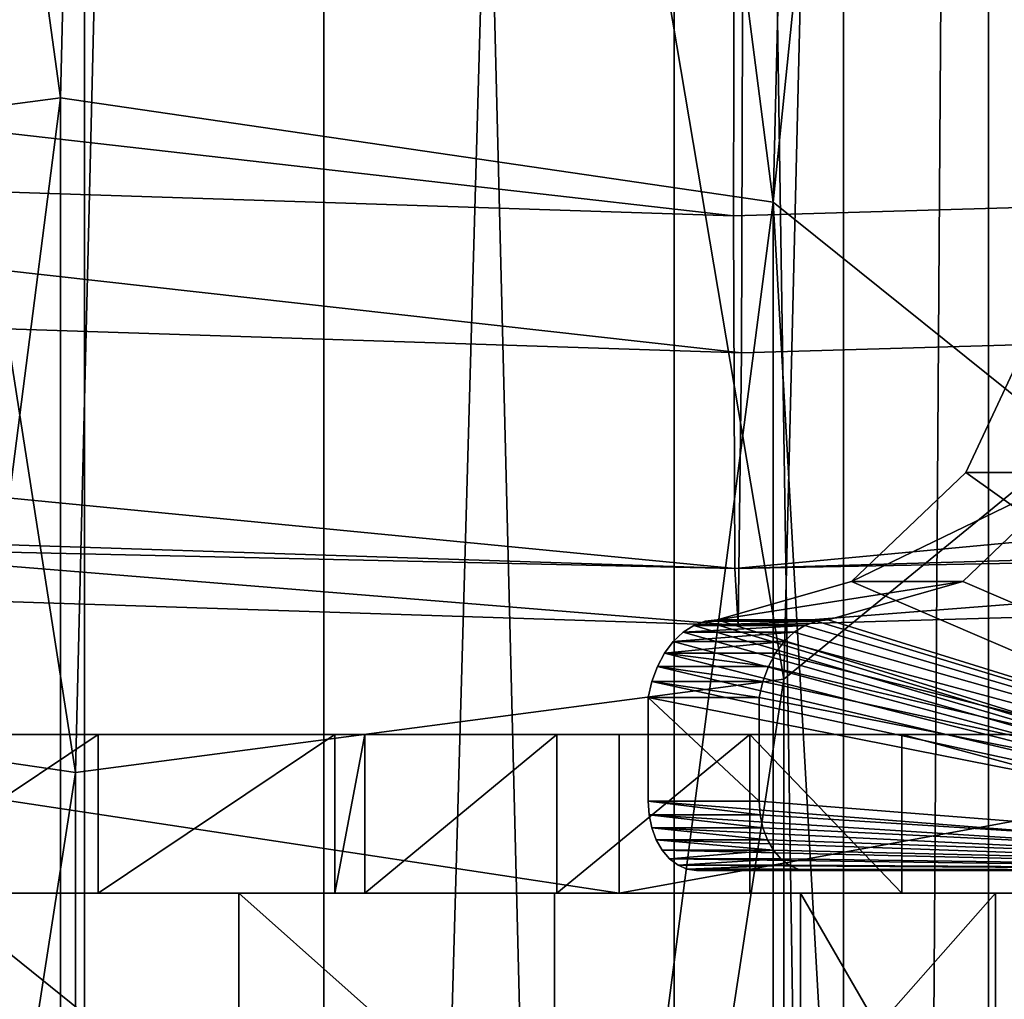
# Model space of a CAD drawing. Units: centimetres. Extents: x -275 to 270, y -194 to 195.
# Drawn here: x -2 to 2, y 12 to 16 of the extents above; entities that cross this region are included whole.
import ezdxf

# ---------------------------------------------------------------- set-up
doc = ezdxf.new("R2010")
doc.units = ezdxf.units.CM
doc.header["$LTSCALE"] = 2.54
doc.layers.get('0').update_dxf_attribs({"true_color": 0xff5454})
doc.layers.add('VP-EQ', color=7, linetype='Continuous', true_color=0x8a3492)

# ---------------------------------------------------------------- blocks, each defined once
blk = doc.blocks.new('Grupuj_2')
at = {"color": 0}
mesh = blk.add_polyface(dxfattribs=at)
corners = [(2.5132, 78.88), (0.5487, -1.5, 1.1886), (0.5487, 78.88, 1.1886), (2.5132, -1.5)]
mesh.append_faces([[corners[k] for k in face] for face in [(0, 1, 2), (1, 0, 3)]], dxfattribs={"vtx0": -1, "color": 0})
mesh = blk.add_polyface(dxfattribs=at)
corners = [(3.4182, -1.5, 5.9314), (1.1886, 78.88, 5.3827), (1.1886, -1.5, 5.3827), (3.4182, 78.88, 5.9314)]
mesh.append_faces([[corners[k] for k in face] for face in [(0, 1, 2), (1, 0, 3)]], dxfattribs={"vtx0": -1, "color": 0})
mesh = blk.add_polyface(dxfattribs=at)
corners = [(4.7428, 78.88, 0.5487), (2.5132, -1.5), (2.5132, 78.88), (4.7428, -1.5, 0.5487)]
mesh.append_faces([[corners[k] for k in face] for face in [(0, 1, 2), (1, 0, 3)]], dxfattribs={"vtx0": -1, "color": 0})
mesh = blk.add_polyface(dxfattribs=at)
corners = [(5.3827, -1.5, 4.7428), (3.4182, 78.88, 5.9314), (3.4182, -1.5, 5.9314), (5.3827, 78.88, 4.7428)]
mesh.append_faces([[corners[k] for k in face] for face in [(0, 1, 2), (1, 0, 3)]], dxfattribs={"vtx0": -1, "color": 0})
mesh = blk.add_polyface(dxfattribs=at)
corners = [(4.7428, 78.88, 0.5487), (5.9314, -1.5, 2.5132), (4.7428, -1.5, 0.5487), (5.9314, 78.88, 2.5132)]
mesh.append_faces([[corners[k] for k in face] for face in [(0, 1, 2), (1, 0, 3)]], dxfattribs={"vtx0": -1, "color": 0})
mesh = blk.add_polyface(dxfattribs=at)
corners = [(5.9314, 78.88, 2.5132), (5.3827, -1.5, 4.7428), (5.9314, -1.5, 2.5132), (5.3827, 78.88, 4.7428)]
mesh.append_faces([[corners[k] for k in face] for face in [(0, 1, 2), (1, 0, 3)]], dxfattribs={"vtx0": -1, "color": 0})
blk = doc.blocks.new('Grupuj_1')
at = {"color": 0}
mesh = blk.add_polyface(dxfattribs=at)
corners = [(3.7714, 59.034, 66.5609), (1.4993, 75.8177, 53.828), (1.0928, 58.6743, 65.4526), (4.1889, 76.6418, 54.6214)]
mesh.append_faces([[corners[k] for k in face] for face in [(0, 1, 2), (1, 0, 3)]], dxfattribs={"vtx0": -1, "color": 0})
mesh = blk.add_polyface(dxfattribs=at)
corners = [(6.4667, 58.6319, 65.4964), (4.1889, 76.6418, 54.6214), (3.7714, 59.034, 66.5609), (6.8733, 75.781, 53.8679)]
mesh.append_faces([[corners[k] for k in face] for face in [(0, 1, 2), (1, 0, 3)]], dxfattribs={"vtx0": -1, "color": 0})
mesh = blk.add_polyface(dxfattribs=at)
corners = [(7.98, 73.7395, 52.0088), (6.4667, 58.6319, 65.4964), (7.5998, 57.7034, 62.8826), (6.8733, 75.781, 53.8679)]
mesh.append_faces([[corners[k] for k in face] for face in [(0, 1, 2), (1, 0, 3)]], dxfattribs={"vtx0": -1, "color": 0})
mesh = blk.add_polyface(dxfattribs=at)
corners = [(6.8607, 71.7132, 50.1332), (7.5998, 57.7034, 62.8826), (6.507, 56.7925, 60.2506), (7.98, 73.7395, 52.0088)]
mesh.append_faces([[corners[k] for k in face] for face in [(0, 1, 2), (1, 0, 3)]], dxfattribs={"vtx0": -1, "color": 0})
mesh = blk.add_polyface(dxfattribs=at)
corners = [(1.4867, 71.7499, 50.0934), (3.8284, 56.4328, 59.1424), (1.1331, 56.8349, 60.2069), (4.1711, 70.889, 49.3398)]
mesh.append_faces([[corners[k] for k in face] for face in [(0, 1, 2), (1, 0, 3)]], dxfattribs={"vtx0": -1, "color": 0})
mesh = blk.add_polyface(dxfattribs=at)
corners = [(4.1711, 70.889, 49.3398), (6.507, 56.7925, 60.2506), (3.8284, 56.4328, 59.1424), (6.8607, 71.7132, 50.1332)]
mesh.append_faces([[corners[k] for k in face] for face in [(0, 1, 2), (1, 0, 3)]], dxfattribs={"vtx0": -1, "color": 0})
mesh = blk.add_polyface(dxfattribs=at)
corners = [(1.0928, 37.7453, 67.0998), (3.7714, 59.034, 66.5609), (1.0928, 58.6743, 65.4526), (3.7714, 37.5394, 68.2526)]
mesh.append_faces([[corners[k] for k in face] for face in [(0, 1, 2), (1, 0, 3)]], dxfattribs={"vtx0": -1, "color": 0})
mesh = blk.add_polyface(dxfattribs=at)
corners = [(3.7714, 37.5394, 68.2526), (6.4667, 58.6319, 65.4964), (3.7714, 59.034, 66.5609), (6.4667, 37.738, 67.1408)]
mesh.append_faces([[corners[k] for k in face] for face in [(0, 1, 2), (1, 0, 3)]], dxfattribs={"vtx0": -1, "color": 0})
mesh = blk.add_polyface(dxfattribs=at)
corners = [(7.5998, 38.2246, 64.4156), (6.4667, 58.6319, 65.4964), (6.4667, 37.738, 67.1408), (7.5998, 57.7034, 62.8826)]
mesh.append_faces([[corners[k] for k in face] for face in [(0, 1, 2), (1, 0, 3)]], dxfattribs={"vtx0": -1, "color": 0})
mesh = blk.add_polyface(dxfattribs=at)
corners = [(6.507, 38.7143, 61.6734), (7.5998, 57.7034, 62.8826), (7.5998, 38.2246, 64.4156), (6.507, 56.7925, 60.2506)]
mesh.append_faces([[corners[k] for k in face] for face in [(0, 1, 2), (1, 0, 3)]], dxfattribs={"vtx0": -1, "color": 0})
mesh = blk.add_polyface(dxfattribs=at)
corners = [(3.8284, 56.4328, 59.1424), (1.1331, 38.7216, 61.6325), (1.1331, 56.8349, 60.2069), (3.8284, 38.9202, 60.5206)]
mesh.append_faces([[corners[k] for k in face] for face in [(0, 1, 2), (1, 0, 3)]], dxfattribs={"vtx0": -1, "color": 0})
mesh = blk.add_polyface(dxfattribs=at)
corners = [(6.507, 56.7925, 60.2506), (3.8284, 38.9202, 60.5206), (3.8284, 56.4328, 59.1424), (6.507, 38.7143, 61.6734)]
mesh.append_faces([[corners[k] for k in face] for face in [(0, 1, 2), (1, 0, 3)]], dxfattribs={"vtx0": -1, "color": 0})
blk = doc.blocks.new('Grupuj_4')
at = {"color": 0}
for name, p in [('Grupuj_1', (0, 0)), ('Grupuj_2', (1.3494, 6.8985, 12.3061))]:
    blk.add_blockref(name, p, dxfattribs=at)
blk = doc.blocks.new('Grupuj_7')
at = {"color": 0}
mesh = blk.add_polyface(dxfattribs=at)
corners = [(122.0852, 52.1901, 4.9132), (101.9015, 54.5329, 5.6729), (101.8157, 52.8647, 5.8889), (122.0899, 53.8609, 4.7011)]
mesh.append_faces([[corners[k] for k in face] for face in [(0, 1, 2), (1, 0, 3)]], dxfattribs={"vtx0": -1, "color": 0})
mesh = blk.add_polyface(dxfattribs=at)
corners = [(142.3395, 52.791, 6.204), (122.0899, 53.8609, 4.7011), (122.0852, 52.1901, 4.9132), (142.2631, 54.4595, 5.9868)]
mesh.append_faces([[corners[k] for k in face] for face in [(0, 1, 2), (1, 0, 3)]], dxfattribs={"vtx0": -1, "color": 0})
mesh = blk.add_polyface(dxfattribs=at)
corners = [(101.4494, 54.0304, 1.6571), (122.1157, 51.6715, 0.8742), (101.3635, 52.3622, 1.8731), (122.1204, 53.3424, 0.6621)]
mesh.append_faces([[corners[k] for k in face] for face in [(0, 1, 2), (1, 0, 3)]], dxfattribs={"vtx0": -1, "color": 0})
mesh = blk.add_polyface(dxfattribs=at)
corners = [(122.1204, 53.3424, 0.6621), (142.8522, 52.2867, 2.1957), (122.1157, 51.6715, 0.8742), (142.7758, 53.9552, 1.9785)]
mesh.append_faces([[corners[k] for k in face] for face in [(0, 1, 2), (1, 0, 3)]], dxfattribs={"vtx0": -1, "color": 0})
mesh = blk.add_polyface(dxfattribs=at)
corners = [(122.0908, 50.8567, 3.8801), (101.8157, 52.8647, 5.8889), (101.6226, 51.5379, 4.8654), (122.0852, 52.1901, 4.9132)]
mesh.append_faces([[corners[k] for k in face] for face in [(0, 1, 2), (1, 0, 3)]], dxfattribs={"vtx0": -1, "color": 0})
mesh = blk.add_polyface(dxfattribs=at)
corners = [(122.0908, 50.8567, 3.8801), (142.3395, 52.791, 6.204), (122.0852, 52.1901, 4.9132), (142.5437, 51.4635, 5.1836)]
mesh.append_faces([[corners[k] for k in face] for face in [(0, 1, 2), (1, 0, 3)]], dxfattribs={"vtx0": -1, "color": 0})
mesh = blk.add_polyface(dxfattribs=at)
corners = [(122.1035, 50.6419, 2.2071), (101.3635, 52.3622, 1.8731), (122.1157, 51.6715, 0.8742), (101.4353, 51.3298, 3.202)]
mesh.append_faces([[corners[k] for k in face] for face in [(0, 1, 2), (1, 0, 3)]], dxfattribs={"vtx0": -1, "color": 0})
mesh = blk.add_polyface(dxfattribs=at)
corners = [(142.8522, 52.2867, 2.1957), (122.1035, 50.6419, 2.2071), (122.1157, 51.6715, 0.8742), (142.7561, 51.2546, 3.5233)]
mesh.append_faces([[corners[k] for k in face] for face in [(0, 1, 2), (1, 0, 3)]], dxfattribs={"vtx0": -1, "color": 0})
mesh = blk.add_polyface(dxfattribs=at)
corners = [(122.0908, 50.8567, 3.8801), (101.4353, 51.3298, 3.202), (122.1035, 50.6419, 2.2071), (101.6226, 51.5379, 4.8654)]
mesh.append_faces([[corners[k] for k in face] for face in [(0, 1, 2), (1, 0, 3)]], dxfattribs={"vtx0": -1, "color": 0})
mesh = blk.add_polyface(dxfattribs=at)
corners = [(142.7561, 51.2546, 3.5233), (122.0908, 50.8567, 3.8801), (122.1035, 50.6419, 2.2071), (142.5437, 51.4635, 5.1836)]
mesh.append_faces([[corners[k] for k in face] for face in [(0, 1, 2), (1, 0, 3)]], dxfattribs={"vtx0": -1, "color": 0})
blk = doc.blocks.new('Grupuj_5')
at = {"color": 62, "true_color": 0xa4ba12, "yscale": 0.9801}
blk.add_blockref('Grupuj_4', (118.2233, 0.8867), dxfattribs=at)
at = {"color": 253, "true_color": 0xa8a8a8, "xscale": 1.020100000000001}
blk.add_blockref('Grupuj_7', (0, 6.1099, 26.3396), dxfattribs=at)
blk = doc.blocks.new('Komponent_3')
at = {"color": 0}
mesh = blk.add_polyface(dxfattribs=at)
corners = [(0, 0.0044, 4.5494), (0, 0, 0.8001), (0, 0, 4.5051), (0, 0.0154, 0.644), (0, 0.0173, 4.592), (0, 0.0609, 0.4939), (0, 0.0383, 4.6312), (0, 0.0665, 4.6656), (0, 0.1348, 0.3556), (0, 0.1009, 4.6939), (0, 0.1402, 4.7148), (0, 0.2344, 0.2344), (0, 0.1828, 4.7278), (0, 0.227, 4.7321), (0, 0.8133, 4.7321), (0, 0.3556, 0.1348), (0, 0.4939, 0.0609), (0, 0.644, 0.0154), (0, 0.8001), (0, 1.4286, 3.6329), (0, 1.8405, 3.0165), (0, 6.0315), (0, 0.8938, 4.7254), (0, 0.9721, 4.7053), (0, 1.046, 4.6725), (0, 1.1133, 4.6279), (0, 1.1723, 4.5726), (0, 1.2213, 4.5083), (0, 1.2588, 4.4368), (0, 1.284, 4.36), (0, 2.4569, 2.6046), (0, 3.184, 2.46), (0, 3.9111, 2.6046), (0, 4.5275, 3.0165), (0, 4.9394, 3.6329), (0, 5.084, 4.36), (0, 5.0893, 4.4236), (0, 5.1051, 4.4854), (0, 5.131, 4.5437), (0, 5.1662, 4.5969), (0, 5.2097, 4.6436), (0, 5.2604, 4.6823), (0, 5.3168, 4.7121), (0, 5.3774, 4.7321), (0, 5.7697, 4.7321), (0, 5.8208, 4.7271), (0, 5.8699, 4.7122), (0, 5.9152, 4.688), (0, 5.9548, 4.6554), (0, 5.9874, 4.6158), (0, 6.0116, 4.5705), (0, 6.0265, 4.5214), (0, 6.0315, 4.4703)]
mesh.append_faces([[corners[k] for k in face] for face in [(0, 1, 2), (19, 28, 29), (21, 51, 52)]], dxfattribs={"vtx0": -1, "color": 0})
mesh.append_faces([[corners[k] for k in face] for face in [(1, 0, 3), (3, 4, 5), (5, 7, 8), (8, 10, 11), (11, 14, 15), (15, 14, 16), (16, 14, 17), (17, 14, 18), (18, 20, 21)]], dxfattribs={"vtx0": -1, "vtx1": -1, "color": 0})
mesh.append_faces([[corners[k] for k in face] for face in [(18, 14, 19)]], dxfattribs={"vtx0": -1, "vtx1": -1, "vtx2": -1, "color": 0})
mesh.append_faces([[corners[k] for k in face] for face in [(3, 0, 4), (5, 4, 6), (5, 6, 7), (8, 7, 9), (8, 9, 10), (11, 10, 12), (11, 12, 13), (11, 13, 14), (18, 19, 20), (19, 14, 22), (19, 22, 23), (19, 23, 24), (19, 24, 25), (19, 25, 26), (19, 26, 27), (19, 27, 28), (21, 20, 30), (21, 30, 31), (21, 31, 32), (21, 32, 33), (21, 33, 34), (21, 34, 35), (21, 35, 36), (21, 36, 37), (21, 37, 38), (21, 38, 39), (21, 39, 40), (21, 40, 41), (21, 41, 42), (21, 42, 43), (21, 43, 44), (21, 44, 45), (21, 45, 46), (21, 46, 47), (21, 47, 48), (21, 48, 49), (21, 49, 50), (21, 50, 51)]], dxfattribs={"vtx0": -1, "vtx2": -1, "color": 0})
mesh = blk.add_polyface(dxfattribs=at)
corners = [(0, 6.0315, 4.4703), (0.6, 6.0315), (0, 6.0315), (0.6, 6.0315, 4.4703)]
mesh.append_faces([[corners[k] for k in face] for face in [(0, 1, 2), (1, 0, 3)]], dxfattribs={"vtx0": -1, "color": 0})
mesh = blk.add_polyface(dxfattribs=at)
corners = [(0.6, 6.0315), (0, 0.8001), (0, 6.0315), (0.6, 0.8001)]
mesh.append_faces([[corners[k] for k in face] for face in [(0, 1, 2), (1, 0, 3)]], dxfattribs={"vtx0": -1, "color": 0})
mesh = blk.add_polyface(dxfattribs=at)
corners = [(0, 6.0265, 4.5214), (0.6, 6.0315, 4.4703), (0, 6.0315, 4.4703), (0.6, 6.0265, 4.5214)]
mesh.append_faces([[corners[k] for k in face] for face in [(0, 1, 2), (1, 0, 3)]], dxfattribs={"vtx0": -1, "color": 0})
mesh = blk.add_polyface(dxfattribs=at)
corners = [(0.6, 0.0154, 0.644), (0.6, 0, 4.5051), (0.6, 0, 0.8001), (0.6, 0.0044, 4.5494), (0.6, 0.0173, 4.592), (0.6, 0.0609, 0.4939), (0.6, 0.0383, 4.6312), (0.6, 0.0665, 4.6656), (0.6, 0.1348, 0.3556), (0.6, 0.1009, 4.6939), (0.6, 0.1402, 4.7148), (0.6, 0.2344, 0.2344), (0.6, 0.1828, 4.7278), (0.6, 0.227, 4.7321), (0.6, 0.8133, 4.7321), (0.6, 0.3556, 0.1348), (0.6, 0.4939, 0.0609), (0.6, 0.644, 0.0154), (0.6, 0.8001), (0.6, 1.4286, 3.6329), (0.6, 1.8405, 3.0165), (0.6, 6.0315), (0.6, 0.8938, 4.7254), (0.6, 0.9721, 4.7053), (0.6, 1.046, 4.6725), (0.6, 1.1133, 4.6279), (0.6, 1.1723, 4.5726), (0.6, 1.2213, 4.5083), (0.6, 1.2588, 4.4368), (0.6, 1.284, 4.36), (0.6, 2.4569, 2.6046), (0.6, 3.184, 2.46), (0.6, 3.9111, 2.6046), (0.6, 4.5275, 3.0165), (0.6, 4.9394, 3.6329), (0.6, 5.084, 4.36), (0.6, 5.0893, 4.4236), (0.6, 5.1051, 4.4854), (0.6, 5.131, 4.5437), (0.6, 5.1662, 4.5969), (0.6, 5.2097, 4.6436), (0.6, 5.2604, 4.6823), (0.6, 5.3168, 4.7121), (0.6, 5.3774, 4.7321), (0.6, 5.7697, 4.7321), (0.6, 5.8208, 4.7271), (0.6, 5.8699, 4.7122), (0.6, 5.9152, 4.688), (0.6, 5.9548, 4.6554), (0.6, 5.9874, 4.6158), (0.6, 6.0116, 4.5705), (0.6, 6.0265, 4.5214), (0.6, 6.0315, 4.4703)]
mesh.append_faces([[corners[k] for k in face] for face in [(0, 1, 2), (28, 19, 29), (51, 21, 52)]], dxfattribs={"vtx0": -1, "color": 0})
mesh.append_faces([[corners[k] for k in face] for face in [(1, 0, 3), (3, 0, 4), (4, 5, 6), (6, 5, 7), (7, 8, 9), (9, 8, 10), (10, 11, 12), (12, 11, 13), (13, 11, 14), (19, 18, 20), (14, 19, 22), (22, 19, 23), (23, 19, 24), (24, 19, 25), (25, 19, 26), (26, 19, 27), (27, 19, 28), (20, 21, 30), (30, 21, 31), (31, 21, 32), (32, 21, 33), (33, 21, 34), (34, 21, 35), (35, 21, 36), (36, 21, 37), (37, 21, 38), (38, 21, 39), (39, 21, 40), (40, 21, 41), (41, 21, 42), (42, 21, 43), (43, 21, 44), (44, 21, 45), (45, 21, 46), (46, 21, 47), (47, 21, 48), (48, 21, 49), (49, 21, 50), (50, 21, 51)]], dxfattribs={"vtx0": -1, "vtx1": -1, "color": 0})
mesh.append_faces([[corners[k] for k in face] for face in [(14, 18, 19)]], dxfattribs={"vtx0": -1, "vtx1": -1, "vtx2": -1, "color": 0})
mesh.append_faces([[corners[k] for k in face] for face in [(4, 0, 5), (7, 5, 8), (10, 8, 11), (14, 11, 15), (14, 15, 16), (14, 16, 17), (14, 17, 18), (20, 18, 21)]], dxfattribs={"vtx0": -1, "vtx2": -1, "color": 0})
mesh = blk.add_polyface(dxfattribs=at)
corners = [(0, 6.0116, 4.5705), (0.6, 6.0265, 4.5214), (0, 6.0265, 4.5214), (0.6, 6.0116, 4.5705)]
mesh.append_faces([[corners[k] for k in face] for face in [(0, 1, 2), (1, 0, 3)]], dxfattribs={"vtx0": -1, "color": 0})
mesh = blk.add_polyface(dxfattribs=at)
corners = [(0, 5.9874, 4.6158), (0.6, 6.0116, 4.5705), (0, 6.0116, 4.5705), (0.6, 5.9874, 4.6158)]
mesh.append_faces([[corners[k] for k in face] for face in [(0, 1, 2), (1, 0, 3)]], dxfattribs={"vtx0": -1, "color": 0})
mesh = blk.add_polyface(dxfattribs=at)
corners = [(0, 5.9548, 4.6554), (0.6, 5.9874, 4.6158), (0, 5.9874, 4.6158), (0.6, 5.9548, 4.6554)]
mesh.append_faces([[corners[k] for k in face] for face in [(0, 1, 2), (1, 0, 3)]], dxfattribs={"vtx0": -1, "color": 0})
mesh = blk.add_polyface(dxfattribs=at)
corners = [(0.6, 5.9152, 4.688), (0, 5.9548, 4.6554), (0, 5.9152, 4.688), (0.6, 5.9548, 4.6554)]
mesh.append_faces([[corners[k] for k in face] for face in [(0, 1, 2), (1, 0, 3)]], dxfattribs={"vtx0": -1, "color": 0})
mesh = blk.add_polyface(dxfattribs=at)
corners = [(0.6, 5.8699, 4.7122), (0, 5.9152, 4.688), (0, 5.8699, 4.7122), (0.6, 5.9152, 4.688)]
mesh.append_faces([[corners[k] for k in face] for face in [(0, 1, 2), (1, 0, 3)]], dxfattribs={"vtx0": -1, "color": 0})
mesh = blk.add_polyface(dxfattribs=at)
corners = [(0.6, 5.8208, 4.7271), (0, 5.8699, 4.7122), (0, 5.8208, 4.7271), (0.6, 5.8699, 4.7122)]
mesh.append_faces([[corners[k] for k in face] for face in [(0, 1, 2), (1, 0, 3)]], dxfattribs={"vtx0": -1, "color": 0})
mesh = blk.add_polyface(dxfattribs=at)
corners = [(0.6, 5.7697, 4.7321), (0, 5.8208, 4.7271), (0, 5.7697, 4.7321), (0.6, 5.8208, 4.7271)]
mesh.append_faces([[corners[k] for k in face] for face in [(0, 1, 2), (1, 0, 3)]], dxfattribs={"vtx0": -1, "color": 0})
mesh = blk.add_polyface(dxfattribs=at)
corners = [(0.6, 5.3774, 4.7321), (0, 5.7697, 4.7321), (0, 5.3774, 4.7321), (0.6, 5.7697, 4.7321)]
mesh.append_faces([[corners[k] for k in face] for face in [(0, 1, 2), (1, 0, 3)]], dxfattribs={"vtx0": -1, "color": 0})
mesh = blk.add_polyface(dxfattribs=at)
corners = [(0.6, 5.3168, 4.7121), (0, 5.3774, 4.7321), (0, 5.3168, 4.7121), (0.6, 5.3774, 4.7321)]
mesh.append_faces([[corners[k] for k in face] for face in [(0, 1, 2), (1, 0, 3)]], dxfattribs={"vtx0": -1, "color": 0})
mesh = blk.add_polyface(dxfattribs=at)
corners = [(0.6, 5.2604, 4.6823), (0, 5.3168, 4.7121), (0, 5.2604, 4.6823), (0.6, 5.3168, 4.7121)]
mesh.append_faces([[corners[k] for k in face] for face in [(0, 1, 2), (1, 0, 3)]], dxfattribs={"vtx0": -1, "color": 0})
mesh = blk.add_polyface(dxfattribs=at)
corners = [(0.6, 5.2097, 4.6436), (0, 5.2604, 4.6823), (0, 5.2097, 4.6436), (0.6, 5.2604, 4.6823)]
mesh.append_faces([[corners[k] for k in face] for face in [(0, 1, 2), (1, 0, 3)]], dxfattribs={"vtx0": -1, "color": 0})
mesh = blk.add_polyface(dxfattribs=at)
corners = [(0.6, 5.2097, 4.6436), (0, 5.1662, 4.5969), (0.6, 5.1662, 4.5969), (0, 5.2097, 4.6436)]
mesh.append_faces([[corners[k] for k in face] for face in [(0, 1, 2), (1, 0, 3)]], dxfattribs={"vtx0": -1, "color": 0})
mesh = blk.add_polyface(dxfattribs=at)
corners = [(0.6, 5.1662, 4.5969), (0, 5.131, 4.5437), (0.6, 5.131, 4.5437), (0, 5.1662, 4.5969)]
mesh.append_faces([[corners[k] for k in face] for face in [(0, 1, 2), (1, 0, 3)]], dxfattribs={"vtx0": -1, "color": 0})
mesh = blk.add_polyface(dxfattribs=at)
corners = [(0.6, 5.131, 4.5437), (0, 5.1051, 4.4854), (0.6, 5.1051, 4.4854), (0, 5.131, 4.5437)]
mesh.append_faces([[corners[k] for k in face] for face in [(0, 1, 2), (1, 0, 3)]], dxfattribs={"vtx0": -1, "color": 0})
mesh = blk.add_polyface(dxfattribs=at)
corners = [(0.6, 5.1051, 4.4854), (0, 5.0893, 4.4236), (0.6, 5.0893, 4.4236), (0, 5.1051, 4.4854)]
mesh.append_faces([[corners[k] for k in face] for face in [(0, 1, 2), (1, 0, 3)]], dxfattribs={"vtx0": -1, "color": 0})
mesh = blk.add_polyface(dxfattribs=at)
corners = [(0.6, 5.0893, 4.4236), (0, 5.084, 4.36), (0.6, 5.084, 4.36), (0, 5.0893, 4.4236)]
mesh.append_faces([[corners[k] for k in face] for face in [(0, 1, 2), (1, 0, 3)]], dxfattribs={"vtx0": -1, "color": 0})
mesh = blk.add_polyface(dxfattribs=at)
corners = [(0.6, 5.084, 4.36), (0, 4.9394, 3.6329), (0.6, 4.9394, 3.6329), (0, 5.084, 4.36)]
mesh.append_faces([[corners[k] for k in face] for face in [(0, 1, 2), (1, 0, 3)]], dxfattribs={"vtx0": -1, "color": 0})
mesh = blk.add_polyface(dxfattribs=at)
corners = [(0.6, 4.9394, 3.6329), (0, 4.5275, 3.0165), (0.6, 4.5275, 3.0165), (0, 4.9394, 3.6329)]
mesh.append_faces([[corners[k] for k in face] for face in [(0, 1, 2), (1, 0, 3)]], dxfattribs={"vtx0": -1, "color": 0})
mesh = blk.add_polyface(dxfattribs=at)
corners = [(0.6, 3.9111, 2.6046), (0, 4.5275, 3.0165), (0, 3.9111, 2.6046), (0.6, 4.5275, 3.0165)]
mesh.append_faces([[corners[k] for k in face] for face in [(0, 1, 2), (1, 0, 3)]], dxfattribs={"vtx0": -1, "color": 0})
mesh = blk.add_polyface(dxfattribs=at)
corners = [(0.6, 3.184, 2.46), (0, 3.9111, 2.6046), (0, 3.184, 2.46), (0.6, 3.9111, 2.6046)]
mesh.append_faces([[corners[k] for k in face] for face in [(0, 1, 2), (1, 0, 3)]], dxfattribs={"vtx0": -1, "color": 0})
mesh = blk.add_polyface(dxfattribs=at)
corners = [(0.6, 2.4569, 2.6046), (0, 3.184, 2.46), (0, 2.4569, 2.6046), (0.6, 3.184, 2.46)]
mesh.append_faces([[corners[k] for k in face] for face in [(0, 1, 2), (1, 0, 3)]], dxfattribs={"vtx0": -1, "color": 0})
mesh = blk.add_polyface(dxfattribs=at)
corners = [(0.6, 1.8405, 3.0165), (0, 2.4569, 2.6046), (0, 1.8405, 3.0165), (0.6, 2.4569, 2.6046)]
mesh.append_faces([[corners[k] for k in face] for face in [(0, 1, 2), (1, 0, 3)]], dxfattribs={"vtx0": -1, "color": 0})
mesh = blk.add_polyface(dxfattribs=at)
corners = [(0, 1.4286, 3.6329), (0.6, 1.8405, 3.0165), (0, 1.8405, 3.0165), (0.6, 1.4286, 3.6329)]
mesh.append_faces([[corners[k] for k in face] for face in [(0, 1, 2), (1, 0, 3)]], dxfattribs={"vtx0": -1, "color": 0})
mesh = blk.add_polyface(dxfattribs=at)
corners = [(0, 1.284, 4.36), (0.6, 1.4286, 3.6329), (0, 1.4286, 3.6329), (0.6, 1.284, 4.36)]
mesh.append_faces([[corners[k] for k in face] for face in [(0, 1, 2), (1, 0, 3)]], dxfattribs={"vtx0": -1, "color": 0})
mesh = blk.add_polyface(dxfattribs=at)
corners = [(0, 1.2588, 4.4368), (0.6, 1.284, 4.36), (0, 1.284, 4.36), (0.6, 1.2588, 4.4368)]
mesh.append_faces([[corners[k] for k in face] for face in [(0, 1, 2), (1, 0, 3)]], dxfattribs={"vtx0": -1, "color": 0})
mesh = blk.add_polyface(dxfattribs=at)
corners = [(0, 1.2213, 4.5083), (0.6, 1.2588, 4.4368), (0, 1.2588, 4.4368), (0.6, 1.2213, 4.5083)]
mesh.append_faces([[corners[k] for k in face] for face in [(0, 1, 2), (1, 0, 3)]], dxfattribs={"vtx0": -1, "color": 0})
mesh = blk.add_polyface(dxfattribs=at)
corners = [(0, 1.1723, 4.5726), (0.6, 1.2213, 4.5083), (0, 1.2213, 4.5083), (0.6, 1.1723, 4.5726)]
mesh.append_faces([[corners[k] for k in face] for face in [(0, 1, 2), (1, 0, 3)]], dxfattribs={"vtx0": -1, "color": 0})
mesh = blk.add_polyface(dxfattribs=at)
corners = [(0.6, 1.1133, 4.6279), (0, 1.1723, 4.5726), (0, 1.1133, 4.6279), (0.6, 1.1723, 4.5726)]
mesh.append_faces([[corners[k] for k in face] for face in [(0, 1, 2), (1, 0, 3)]], dxfattribs={"vtx0": -1, "color": 0})
mesh = blk.add_polyface(dxfattribs=at)
corners = [(0.6, 1.046, 4.6725), (0, 1.1133, 4.6279), (0, 1.046, 4.6725), (0.6, 1.1133, 4.6279)]
mesh.append_faces([[corners[k] for k in face] for face in [(0, 1, 2), (1, 0, 3)]], dxfattribs={"vtx0": -1, "color": 0})
mesh = blk.add_polyface(dxfattribs=at)
corners = [(0.6, 0.9721, 4.7053), (0, 1.046, 4.6725), (0, 0.9721, 4.7053), (0.6, 1.046, 4.6725)]
mesh.append_faces([[corners[k] for k in face] for face in [(0, 1, 2), (1, 0, 3)]], dxfattribs={"vtx0": -1, "color": 0})
mesh = blk.add_polyface(dxfattribs=at)
corners = [(0.6, 0.8938, 4.7254), (0, 0.9721, 4.7053), (0, 0.8938, 4.7254), (0.6, 0.9721, 4.7053)]
mesh.append_faces([[corners[k] for k in face] for face in [(0, 1, 2), (1, 0, 3)]], dxfattribs={"vtx0": -1, "color": 0})
mesh = blk.add_polyface(dxfattribs=at)
corners = [(0.6, 0.8133, 4.7321), (0, 0.8938, 4.7254), (0, 0.8133, 4.7321), (0.6, 0.8938, 4.7254)]
mesh.append_faces([[corners[k] for k in face] for face in [(0, 1, 2), (1, 0, 3)]], dxfattribs={"vtx0": -1, "color": 0})
mesh = blk.add_polyface(dxfattribs=at)
corners = [(0.6, 0.227, 4.7321), (0, 0.8133, 4.7321), (0, 0.227, 4.7321), (0.6, 0.8133, 4.7321)]
mesh.append_faces([[corners[k] for k in face] for face in [(0, 1, 2), (1, 0, 3)]], dxfattribs={"vtx0": -1, "color": 0})
mesh = blk.add_polyface(dxfattribs=at)
corners = [(0.6, 0.8001), (0, 0.644, 0.0154), (0, 0.8001), (0.6, 0.644, 0.0154)]
mesh.append_faces([[corners[k] for k in face] for face in [(0, 1, 2), (1, 0, 3)]], dxfattribs={"vtx0": -1, "color": 0})
mesh = blk.add_polyface(dxfattribs=at)
corners = [(0.6, 0.644, 0.0154), (0, 0.4939, 0.0609), (0, 0.644, 0.0154), (0.6, 0.4939, 0.0609)]
mesh.append_faces([[corners[k] for k in face] for face in [(0, 1, 2), (1, 0, 3)]], dxfattribs={"vtx0": -1, "color": 0})
mesh = blk.add_polyface(dxfattribs=at)
corners = [(0.6, 0.4939, 0.0609), (0, 0.3556, 0.1348), (0, 0.4939, 0.0609), (0.6, 0.3556, 0.1348)]
mesh.append_faces([[corners[k] for k in face] for face in [(0, 1, 2), (1, 0, 3)]], dxfattribs={"vtx0": -1, "color": 0})
mesh = blk.add_polyface(dxfattribs=at)
corners = [(0.6, 0.3556, 0.1348), (0, 0.2344, 0.2344), (0, 0.3556, 0.1348), (0.6, 0.2344, 0.2344)]
mesh.append_faces([[corners[k] for k in face] for face in [(0, 1, 2), (1, 0, 3)]], dxfattribs={"vtx0": -1, "color": 0})
mesh = blk.add_polyface(dxfattribs=at)
corners = [(0.6, 0.1348, 0.3556), (0, 0.2344, 0.2344), (0.6, 0.2344, 0.2344), (0, 0.1348, 0.3556)]
mesh.append_faces([[corners[k] for k in face] for face in [(0, 1, 2), (1, 0, 3)]], dxfattribs={"vtx0": -1, "color": 0})
mesh = blk.add_polyface(dxfattribs=at)
corners = [(0.6, 0.1828, 4.7278), (0, 0.227, 4.7321), (0, 0.1828, 4.7278), (0.6, 0.227, 4.7321)]
mesh.append_faces([[corners[k] for k in face] for face in [(0, 1, 2), (1, 0, 3)]], dxfattribs={"vtx0": -1, "color": 0})
mesh = blk.add_polyface(dxfattribs=at)
corners = [(0.6, 0.1402, 4.7148), (0, 0.1828, 4.7278), (0, 0.1402, 4.7148), (0.6, 0.1828, 4.7278)]
mesh.append_faces([[corners[k] for k in face] for face in [(0, 1, 2), (1, 0, 3)]], dxfattribs={"vtx0": -1, "color": 0})
mesh = blk.add_polyface(dxfattribs=at)
corners = [(0.6, 0.1009, 4.6939), (0, 0.1402, 4.7148), (0, 0.1009, 4.6939), (0.6, 0.1402, 4.7148)]
mesh.append_faces([[corners[k] for k in face] for face in [(0, 1, 2), (1, 0, 3)]], dxfattribs={"vtx0": -1, "color": 0})
mesh = blk.add_polyface(dxfattribs=at)
corners = [(0.6, 0.0609, 0.4939), (0, 0.1348, 0.3556), (0.6, 0.1348, 0.3556), (0, 0.0609, 0.4939)]
mesh.append_faces([[corners[k] for k in face] for face in [(0, 1, 2), (1, 0, 3)]], dxfattribs={"vtx0": -1, "color": 0})
mesh = blk.add_polyface(dxfattribs=at)
corners = [(0.6, 0.0665, 4.6656), (0, 0.1009, 4.6939), (0, 0.0665, 4.6656), (0.6, 0.1009, 4.6939)]
mesh.append_faces([[corners[k] for k in face] for face in [(0, 1, 2), (1, 0, 3)]], dxfattribs={"vtx0": -1, "color": 0})
mesh = blk.add_polyface(dxfattribs=at)
corners = [(0.6, 0.0665, 4.6656), (0, 0.0383, 4.6312), (0.6, 0.0383, 4.6312), (0, 0.0665, 4.6656)]
mesh.append_faces([[corners[k] for k in face] for face in [(0, 1, 2), (1, 0, 3)]], dxfattribs={"vtx0": -1, "color": 0})
mesh = blk.add_polyface(dxfattribs=at)
corners = [(0.6, 0.0154, 0.644), (0, 0.0609, 0.4939), (0.6, 0.0609, 0.4939), (0, 0.0154, 0.644)]
mesh.append_faces([[corners[k] for k in face] for face in [(0, 1, 2), (1, 0, 3)]], dxfattribs={"vtx0": -1, "color": 0})
mesh = blk.add_polyface(dxfattribs=at)
corners = [(0.6, 0.0383, 4.6312), (0, 0.0173, 4.592), (0.6, 0.0173, 4.592), (0, 0.0383, 4.6312)]
mesh.append_faces([[corners[k] for k in face] for face in [(0, 1, 2), (1, 0, 3)]], dxfattribs={"vtx0": -1, "color": 0})
mesh = blk.add_polyface(dxfattribs=at)
corners = [(0.6, 0.0173, 4.592), (0, 0.0044, 4.5494), (0.6, 0.0044, 4.5494), (0, 0.0173, 4.592)]
mesh.append_faces([[corners[k] for k in face] for face in [(0, 1, 2), (1, 0, 3)]], dxfattribs={"vtx0": -1, "color": 0})
mesh = blk.add_polyface(dxfattribs=at)
corners = [(0.6, 0, 0.8001), (0, 0.0154, 0.644), (0.6, 0.0154, 0.644), (0, 0, 0.8001)]
mesh.append_faces([[corners[k] for k in face] for face in [(0, 1, 2), (1, 0, 3)]], dxfattribs={"vtx0": -1, "color": 0})
mesh = blk.add_polyface(dxfattribs=at)
corners = [(0.6, 0.0044, 4.5494), (0, 0, 4.5051), (0.6, 0, 4.5051), (0, 0.0044, 4.5494)]
mesh.append_faces([[corners[k] for k in face] for face in [(0, 1, 2), (1, 0, 3)]], dxfattribs={"vtx0": -1, "color": 0})
mesh = blk.add_polyface(dxfattribs=at)
corners = [(0.6, 0, 4.5051), (0, 0, 0.8001), (0.6, 0, 0.8001), (0, 0, 4.5051)]
mesh.append_faces([[corners[k] for k in face] for face in [(0, 1, 2), (1, 0, 3)]], dxfattribs={"vtx0": -1, "color": 0})
blk = doc.blocks.new('Grupuj_8')
at = {"color": 0}
mesh = blk.add_polyface(dxfattribs=at)
corners = [(1.104, 0, 6.6027), (0, 1.8898, 4.4724), (0, 0, 4.4724), (1.104, 1.8898, 6.6027)]
mesh.append_faces([[corners[k] for k in face] for face in [(0, 1, 2), (1, 0, 3)]], dxfattribs={"vtx0": -1, "color": 0})
mesh = blk.add_polyface(dxfattribs=at)
corners = [(0, 0, 4.4724), (0.359, 1.8898, 2.1), (0.359, 0, 2.1), (0, 1.8898, 4.4724)]
mesh.append_faces([[corners[k] for k in face] for face in [(0, 1, 2), (1, 0, 3)]], dxfattribs={"vtx0": -1, "color": 0})
mesh = blk.add_polyface(dxfattribs=at)
corners = [(0.359, 0, 2.1), (2.0439, 1.8898, 0.3917), (2.0439, 0, 0.3917), (0.359, 1.8898, 2.1)]
mesh.append_faces([[corners[k] for k in face] for face in [(0, 1, 2), (1, 0, 3)]], dxfattribs={"vtx0": -1, "color": 0})
mesh = blk.add_polyface(dxfattribs=at)
corners = [(3.2494, 0, 7.6773), (1.104, 1.8898, 6.6027), (1.104, 0, 6.6027), (3.2494, 1.8898, 7.6773)]
mesh.append_faces([[corners[k] for k in face] for face in [(0, 1, 2), (1, 0, 3)]], dxfattribs={"vtx0": -1, "color": 0})
mesh = blk.add_polyface(dxfattribs=at)
corners = [(2.0439, 1.8898, 0.3917), (4.4111, 0), (2.0439, 0, 0.3917), (4.4111, 1.8898)]
mesh.append_faces([[corners[k] for k in face] for face in [(0, 1, 2), (1, 0, 3)]], dxfattribs={"vtx0": -1, "color": 0})
mesh = blk.add_polyface(dxfattribs=at)
corners = [(5.6166, 0, 7.2856), (3.2494, 1.8898, 7.6773), (3.2494, 0, 7.6773), (5.6166, 1.8898, 7.2856)]
mesh.append_faces([[corners[k] for k in face] for face in [(0, 1, 2), (1, 0, 3)]], dxfattribs={"vtx0": -1, "color": 0})
mesh = blk.add_polyface(dxfattribs=at)
corners = [(6.5565, 0, 1.0745), (2.0439, 0, 0.3917), (4.4111, 0), (0.359, 0, 2.1), (7.6605, 0, 3.2049), (0, 0, 4.4724), (7.3015, 0, 5.5773), (1.104, 0, 6.6027), (5.6166, 0, 7.2856), (3.2494, 0, 7.6773)]
mesh.append_faces([[corners[k] for k in face] for face in [(0, 1, 2), (7, 8, 9)]], dxfattribs={"vtx0": -1, "color": 0})
mesh.append_faces([[corners[k] for k in face] for face in [(1, 0, 3), (3, 4, 5), (5, 6, 7)]], dxfattribs={"vtx0": -1, "vtx1": -1, "color": 0})
mesh.append_faces([[corners[k] for k in face] for face in [(3, 0, 4), (5, 4, 6), (7, 6, 8)]], dxfattribs={"vtx0": -1, "vtx2": -1, "color": 0})
blk = doc.blocks.new('Grupuj_9')
at = {"color": 0}
mesh = blk.add_polyface(dxfattribs=at)
corners = [(4.4075, 0.6, 0.1134), (6.2165, 0.6, 0.116), (5.3122, 0.6), (4.2936, 0.6, 0.1585), (6.323, 0.6, 0.1585), (3.5597, 0.6, 0.449), (7.0633, 0.6, 0.454), (2.8225, 0.6, 0.9856), (7.799, 0.6, 0.9927), (2.2426, 0.6, 1.6892), (8.3769, 0.6, 1.6979), (0, 0.6, 5.2407), (10.6, 0.6, 5.2407), (3.3217, 0.6, 8.5887), (7.3238, 0.6, 8.5887)]
mesh.append_faces([[corners[k] for k in face] for face in [(0, 1, 2), (12, 13, 14)]], dxfattribs={"vtx0": -1, "color": 0})
mesh.append_faces([[corners[k] for k in face] for face in [(1, 3, 4), (4, 5, 6), (6, 7, 8), (8, 9, 10), (10, 11, 12)]], dxfattribs={"vtx0": -1, "vtx1": -1, "color": 0})
mesh.append_faces([[corners[k] for k in face] for face in [(1, 0, 3), (4, 3, 5), (6, 5, 7), (8, 7, 9), (10, 9, 11), (12, 11, 13)]], dxfattribs={"vtx0": -1, "vtx2": -1, "color": 0})
mesh = blk.add_polyface(dxfattribs=at)
corners = [(0, 0.6, 5.2407), (2.2426, 0, 1.6892), (0, 0, 5.2407), (2.2426, 0.6, 1.6892)]
mesh.append_faces([[corners[k] for k in face] for face in [(0, 1, 2), (1, 0, 3)]], dxfattribs={"vtx0": -1, "color": 0})
mesh = blk.add_polyface(dxfattribs=at)
corners = [(3.3217, 0.6, 8.5887), (0, 0, 5.2407), (3.3217, 0, 8.5887), (0, 0.6, 5.2407)]
mesh.append_faces([[corners[k] for k in face] for face in [(0, 1, 2), (1, 0, 3)]], dxfattribs={"vtx0": -1, "color": 0})
mesh = blk.add_polyface(dxfattribs=at)
corners = [(2.2426, 0.6, 1.6892), (2.8225, 0, 0.9856), (2.2426, 0, 1.6892), (2.8225, 0.6, 0.9856)]
mesh.append_faces([[corners[k] for k in face] for face in [(0, 1, 2), (1, 0, 3)]], dxfattribs={"vtx0": -1, "color": 0})
mesh = blk.add_polyface(dxfattribs=at)
corners = [(3.5597, 0.6, 0.449), (2.8225, 0, 0.9856), (2.8225, 0.6, 0.9856), (3.5597, 0, 0.449)]
mesh.append_faces([[corners[k] for k in face] for face in [(0, 1, 2), (1, 0, 3)]], dxfattribs={"vtx0": -1, "color": 0})
mesh = blk.add_polyface(dxfattribs=at)
corners = [(7.3238, 0, 8.5887), (3.3217, 0.6, 8.5887), (3.3217, 0, 8.5887), (7.3238, 0.6, 8.5887)]
mesh.append_faces([[corners[k] for k in face] for face in [(0, 1, 2), (1, 0, 3)]], dxfattribs={"vtx0": -1, "color": 0})
mesh = blk.add_polyface(dxfattribs=at)
corners = [(4.2936, 0.6, 0.1585), (3.5597, 0, 0.449), (3.5597, 0.6, 0.449), (4.2936, 0, 0.1585), (4.4075, 0.6, 0.1134), (4.4075, 0, 0.1134)]
mesh.append_faces([[corners[k] for k in face] for face in [(0, 1, 2), (3, 4, 5)]], dxfattribs={"vtx0": -1, "color": 0})
mesh.append_faces([[corners[k] for k in face] for face in [(1, 0, 3)]], dxfattribs={"vtx0": -1, "vtx1": -1, "color": 0})
mesh.append_faces([[corners[k] for k in face] for face in [(3, 0, 4)]], dxfattribs={"vtx0": -1, "vtx2": -1, "color": 0})
mesh = blk.add_polyface(dxfattribs=at)
corners = [(5.3122, 0.6), (4.4075, 0, 0.1134), (4.4075, 0.6, 0.1134), (5.3122, 0)]
mesh.append_faces([[corners[k] for k in face] for face in [(0, 1, 2), (1, 0, 3)]], dxfattribs={"vtx0": -1, "color": 0})
mesh = blk.add_polyface(dxfattribs=at)
corners = [(6.2165, 0.6, 0.116), (5.3122, 0), (5.3122, 0.6), (6.2165, 0, 0.116)]
mesh.append_faces([[corners[k] for k in face] for face in [(0, 1, 2), (1, 0, 3)]], dxfattribs={"vtx0": -1, "color": 0})
mesh = blk.add_polyface(dxfattribs=at)
corners = [(6.2165, 0, 0.116), (4.4075, 0, 0.1134), (5.3122, 0), (4.2936, 0, 0.1585), (6.323, 0, 0.1585), (7.0633, 0, 0.454), (3.5597, 0, 0.449), (2.8225, 0, 0.9856), (7.799, 0, 0.9927), (2.2426, 0, 1.6892), (8.3769, 0, 1.6979), (0, 0, 5.2407), (10.6, 0, 5.2407), (7.3238, 0, 8.5887), (3.3217, 0, 8.5887)]
mesh.append_faces([[corners[k] for k in face] for face in [(0, 1, 2), (11, 13, 14)]], dxfattribs={"vtx0": -1, "color": 0})
mesh.append_faces([[corners[k] for k in face] for face in [(1, 0, 3), (3, 5, 6), (6, 5, 7), (7, 8, 9), (9, 10, 11)]], dxfattribs={"vtx0": -1, "vtx1": -1, "color": 0})
mesh.append_faces([[corners[k] for k in face] for face in [(3, 0, 4), (3, 4, 5), (7, 5, 8), (9, 8, 10), (11, 10, 12), (11, 12, 13)]], dxfattribs={"vtx0": -1, "vtx2": -1, "color": 0})
blk = doc.blocks.new('Komponent_4')
at = {"color": 0, "extrusion": (-0.707107, -6.69968e-13, 0.707107), "rotation": 270}
blk.add_blockref('Komponent_3', (-8.0065, 12.4855, -3.8774), dxfattribs=at)
at = {"color": 0, "rotation": 180.0000000000543}
for name, p in [('Grupuj_9', (11.0114, 2.4898, 0.2947)), ('Grupuj_8', (9.486, 1.8898))]:
    blk.add_blockref(name, p, dxfattribs=at)
blk = doc.blocks.new('Grupuj_10')
at = {"color": 250, "true_color": 0x444444}
blk.add_blockref('Komponent_4', (3.0643, 28.8061, 0.6095), dxfattribs=at)
blk = doc.blocks.new('Grupuj_11')
at = {"color": 0, "xscale": 1.01}
blk.add_blockref('Grupuj_5', (-2.4515, 0), dxfattribs=at)
at = {"color": 0}
blk.add_blockref('Grupuj_10', (112.1433, 25.0444, 18.6857), dxfattribs=at)
blk = doc.blocks.new('Grupuj_12')
at = {"color": 0, "xscale": 0.99}
blk.add_blockref('Grupuj_11', (2.4515, 0), dxfattribs=at)

msp = doc.modelspace()

# ---------------------------------------------------------------- block references
at = {"layer": 'VP-EQ', "color": 0}
msp.add_blockref('Grupuj_12', (-123.5943, -43.5203), dxfattribs=at)

doc.saveas('drawing.dxf')
